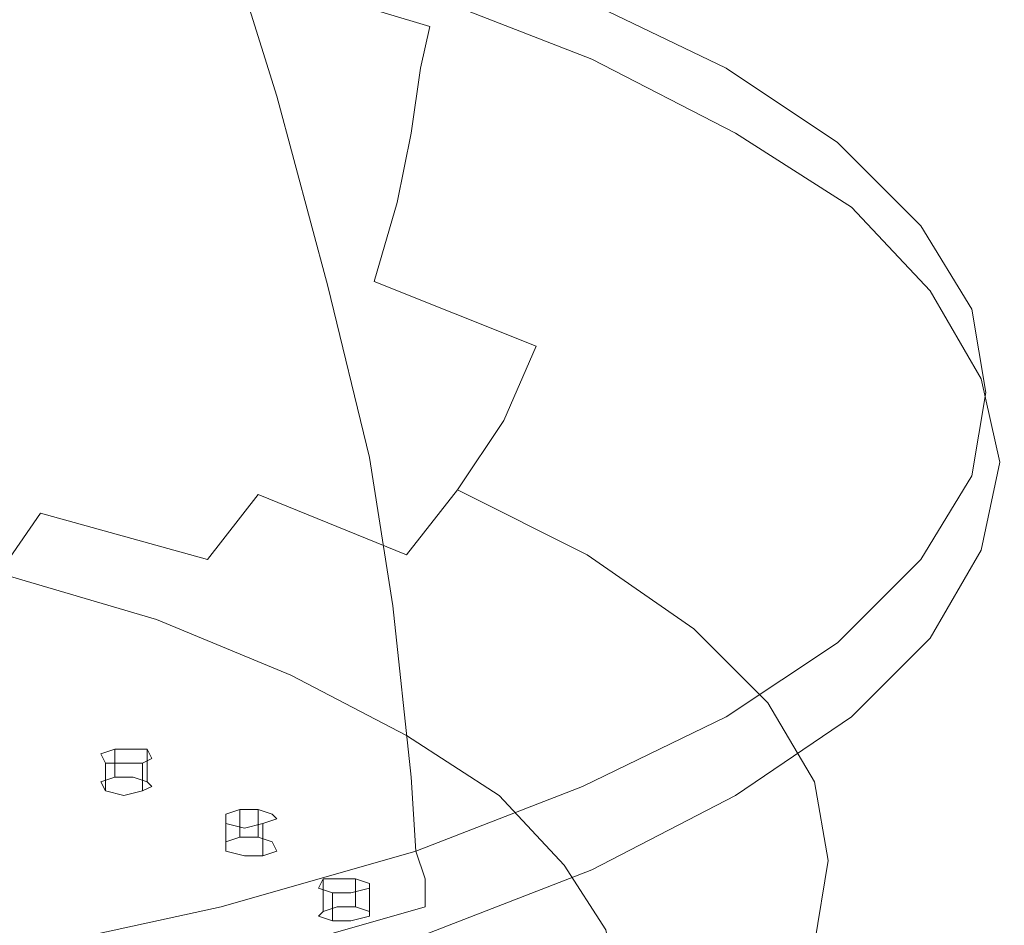
# Model space of a CAD drawing. Extents: x -144 to 144, y -230 to 0.
# Drawn here: x 123 to 144, y -132 to -112 of the extents above; entities that cross this region are included whole.
import ezdxf

# ---------------------------------------------------------------- set-up
doc = ezdxf.new("R2010")
doc.units = 0
doc.header["$LTSCALE"] = 500
doc.header["$MEASUREMENT"] = 0
doc.layers.add('GUMA', color=7, linetype='Continuous')
doc.layers.add('PVD', color=7, linetype='Continuous')

msp = doc.modelspace()

# ---------------------------------------------------------------- linework, layer by layer
at = {"layer": 'GUMA', "lineweight": 0}
for points, invisible_edges in [([(131.5, -111, 126.2), (131.4, -110.4, 126.3), (135.1, -111.8, 130.5), (135.2, -112.4, 130.4)], 15), ([(131.5, -111, 126.2), (135.2, -112.4, 130.4), (135.1, -112.8, 130.3), (131.5, -111.4, 126.2)], 3), ([(138.2, -113.4, 135.1), (135.1, -111.8, 130.5), (134.9, -111.5, 130.8), (138, -113, 135.4)], 11), ([(135.2, -112.4, 130.4), (135.1, -111.8, 130.5), (138.2, -113.4, 135.1), (138.3, -113.9, 135)], 15), ([(135.2, -112.4, 130.4), (138.3, -113.9, 135), (138.2, -114.4, 134.9), (135.1, -112.8, 130.3)], 11), ([(140.7, -115, 140.1), (138.2, -113.4, 135.1), (138, -113, 135.4), (140.4, -114.6, 140.4)], 11), ([(140.7, -115, 140.1), (140.7, -115.6, 140), (138.3, -113.9, 135), (138.2, -113.4, 135.1)], 15), ([(138.3, -113.9, 135), (140.7, -115.6, 140), (140.7, -116, 139.9), (138.2, -114.4, 134.9)], 11), ([(142.5, -116.8, 145.4), (140.7, -115, 140.1), (140.4, -114.6, 140.4), (142.2, -116.4, 145.6)], 11), ([(142.5, -116.8, 145.4), (142.5, -117.4, 145.2), (140.7, -115.6, 140), (140.7, -115, 140.1)], 15), ([(140.7, -115.6, 140), (142.5, -117.4, 145.2), (142.4, -117.8, 145.1), (140.7, -116, 139.9)], 11), ([(143.5, -118.6, 150.8), (142.5, -116.8, 145.4), (142.2, -116.4, 145.6), (143.3, -118.2, 151.1)], 11), ([(142.5, -117.4, 145.2), (142.5, -116.8, 145.4), (143.5, -118.6, 150.8), (143.6, -119.2, 150.6)], 15), ([(142.5, -117.4, 145.2), (143.6, -119.2, 150.6), (143.5, -119.7, 150.5), (142.4, -117.8, 145.1)], 11), ([(143.9, -120.4, 156.4), (143.5, -118.6, 150.8), (143.3, -118.2, 151.1), (143.6, -120, 156.6)], 11), ([(143.6, -119.2, 150.6), (143.5, -118.6, 150.8), (143.9, -120.4, 156.4), (144, -121, 156.2)], 15), ([(143.6, -119.2, 150.6), (144, -121, 156.2), (143.9, -121.5, 156), (143.5, -119.7, 150.5)], 11), ([(143.6, -122.3, 161.9), (143.9, -120.4, 156.4), (143.6, -120, 156.6), (143.3, -121.8, 162.1)], 11), ([(143.6, -122.3, 161.9), (143.6, -122.9, 161.7), (144, -121, 156.2), (143.9, -120.4, 156.4)], 15), ([(144, -121, 156.2), (143.6, -122.9, 161.7), (143.5, -123.4, 161.5), (143.9, -121.5, 156)], 11), ([(142.5, -124.1, 167.4), (143.6, -122.3, 161.9), (143.3, -121.8, 162.1), (142.2, -123.6, 167.5)], 11), ([(142.5, -124.1, 167.4), (142.5, -124.7, 167.2), (143.6, -122.9, 161.7), (143.6, -122.3, 161.9)], 15), ([(143.6, -122.9, 161.7), (142.5, -124.7, 167.2), (142.4, -125.3, 166.9), (143.5, -123.4, 161.5)], 11), ([(140.7, -125.9, 172.6), (142.5, -124.1, 167.4), (142.2, -123.6, 167.5), (140.4, -125.4, 172.8)], 11), ([(122.3, -123.9, 124.6), (125.7, -124.9, 127.5), (122.8, -127.2, 129.9), (119.8, -126.3, 127.4)], 14), ([(142.5, -124.7, 167.2), (142.5, -124.1, 167.4), (140.7, -125.9, 172.6), (140.8, -126.5, 172.4)], 15), ([(142.5, -124.7, 167.2), (140.8, -126.5, 172.4), (140.7, -127, 172.2), (142.4, -125.3, 166.9)], 11), ([(125.4, -128.2, 132.9), (122.8, -127.2, 129.9), (125.7, -124.9, 127.5), (128.6, -126.1, 130.9)], 11), ([(138.3, -127.5, 177.6), (140.7, -125.9, 172.6), (140.4, -125.4, 172.8), (138, -127, 177.8)], 11), ([(140.8, -126.5, 172.4), (140.7, -125.9, 172.6), (138.3, -127.5, 177.6), (138.3, -128.1, 177.4)], 15), ([(127.6, -129.4, 136.1), (125.4, -128.2, 132.9), (128.6, -126.1, 130.9), (131.1, -127.4, 134.6)], 11), ([(122.8, -127.2, 129.9), (119.2, -129.2, 133.2), (116.7, -128.4, 131.1), (119.8, -126.3, 127.4)], 15), ([(140.8, -126.5, 172.4), (138.3, -128.1, 177.4), (138.2, -128.7, 177.1), (140.7, -127, 172.2)], 11), ([(135.2, -129.1, 182.2), (138.3, -127.5, 177.6), (138, -127, 177.8), (134.9, -128.5, 182.4)], 11), ([(119.2, -129.2, 133.2), (122.8, -127.2, 129.9), (125.4, -128.2, 132.9), (121.4, -130.1, 135.7)], 15), ([(129.4, -130.6, 139.6), (127.6, -129.4, 136.1), (131.1, -127.4, 134.6), (133.1, -128.7, 138.6)], 11), ([(135.2, -129.1, 182.2), (135.2, -129.7, 182), (138.3, -128.1, 177.4), (138.3, -127.5, 177.6)], 15), ([(124.5, -127.8, 133.3), (125.1, -127.8, 133.4), (124.8, -127.7, 133), (124.5, -127.8, 133.3)], 11), ([(124.8, -127.7, 133), (124.8, -128.3, 132.8), (124.5, -128.4, 133.1), (124.5, -127.8, 133.3)], 15), ([(124.8, -127.7, 133), (125.1, -127.8, 133.4), (125.2, -127.7, 132.9), (124.8, -127.7, 133)], 11), ([(125.2, -127.7, 132.9), (125.2, -128.3, 132.7), (124.8, -128.3, 132.8), (124.8, -127.7, 133)], 11), ([(125.5, -127.7, 133.1), (125.1, -127.8, 133.4), (125.6, -127.9, 133.5), (125.5, -127.7, 133.1)], 11), ([(125.2, -127.7, 132.9), (125.1, -127.8, 133.4), (125.5, -127.7, 133.1), (125.2, -127.7, 132.9)], 11), ([(125.5, -127.7, 133.1), (125.5, -128.4, 132.9), (125.2, -128.3, 132.7), (125.2, -127.7, 132.9)], 15), ([(125.6, -127.9, 133.5), (125.6, -128.5, 133.3), (125.5, -128.4, 132.9), (125.5, -127.7, 133.1)], 11), ([(124.6, -128, 133.7), (125.1, -127.8, 133.4), (124.5, -127.8, 133.3), (124.6, -128, 133.7)], 11), ([(124.5, -127.8, 133.3), (124.5, -128.4, 133.1), (124.6, -128.6, 133.5), (124.6, -128, 133.7)], 11), ([(125.1, -127.8, 133.4), (124.6, -128, 133.7), (125, -128, 133.9), (125.1, -127.8, 133.4)], 13), ([(125.4, -128, 133.8), (125.1, -127.8, 133.4), (125, -128, 133.9), (125.4, -128, 133.8)], 11), ([(125.6, -127.9, 133.5), (125.1, -127.8, 133.4), (125.4, -128, 133.8), (125.6, -127.9, 133.5)], 11), ([(125.4, -128, 133.8), (125.4, -128.6, 133.6), (125.6, -128.5, 133.3), (125.6, -127.9, 133.5)], 15), ([(125, -128.7, 133.7), (125, -128, 133.9), (124.6, -128, 133.7), (124.6, -128.6, 133.5)], 15), ([(125, -128, 133.9), (125, -128.7, 133.7), (125.4, -128.6, 133.6), (125.4, -128, 133.8)], 11), ([(138.3, -128.1, 177.4), (135.2, -129.7, 182), (135.1, -130.3, 181.7), (138.2, -128.7, 177.1)], 11), ([(121.4, -130.1, 135.7), (125.4, -128.2, 132.9), (127.6, -129.4, 136.1), (123.2, -131.1, 138.4)], 15), ([(124.8, -128.3, 132.8), (125.1, -128.5, 133.2), (124.5, -128.4, 133.1), (124.8, -128.3, 132.8)], 11), ([(125.2, -128.3, 132.7), (125.1, -128.5, 133.2), (124.8, -128.3, 132.8), (125.2, -128.3, 132.7)], 11), ([(125.5, -128.4, 132.9), (125.1, -128.5, 133.2), (125.2, -128.3, 132.7), (125.5, -128.4, 132.9)], 11), ([(124.5, -128.4, 133.1), (125.1, -128.5, 133.2), (124.6, -128.6, 133.5), (124.5, -128.4, 133.1)], 11), ([(124.6, -128.6, 133.5), (125.1, -128.5, 133.2), (125, -128.7, 133.7), (124.6, -128.6, 133.5)], 11), ([(125, -128.7, 133.7), (125.1, -128.5, 133.2), (125.4, -128.6, 133.6), (125, -128.7, 133.7)], 11), ([(125.6, -128.5, 133.3), (125.1, -128.5, 133.2), (125.5, -128.4, 132.9), (125.6, -128.5, 133.3)], 11), ([(125.4, -128.6, 133.6), (125.1, -128.5, 133.2), (125.6, -128.5, 133.3), (125.4, -128.6, 133.6)], 11), ([(131.5, -130.5, 186.4), (135.2, -129.1, 182.2), (134.9, -128.5, 182.4), (131.3, -129.9, 186.5)], 3), ([(133.1, -128.7, 138.6), (134.5, -130.2, 142.8), (130.6, -131.9, 143.3), (129.4, -130.6, 139.6)], 14), ([(127.5, -129, 136.6), (127.5, -129.6, 136.4), (127.2, -129.7, 136.7), (127.2, -129.1, 136.9)], 4), ([(127.2, -129.1, 136.9), (127.7, -129.2, 137.1), (127.5, -129, 136.6), (127.2, -129.1, 136.9)], 15), ([(127.2, -129.1, 136.9), (127.2, -129.7, 136.7), (127.2, -129.9, 137.1), (127.2, -129.3, 137.3)], 5), ([(127.2, -129.3, 137.3), (127.7, -129.2, 137.1), (127.2, -129.1, 136.9), (127.2, -129.3, 137.3)], 15), ([(127.7, -129.2, 137.1), (127.2, -129.3, 137.3), (127.6, -129.4, 137.6), (127.7, -129.2, 137.1)], 15), ([(127.9, -129, 136.6), (127.9, -129.6, 136.3), (127.5, -129.6, 136.4), (127.5, -129, 136.6)], 4), ([(127.5, -129, 136.6), (127.7, -129.2, 137.1), (127.9, -129, 136.6), (127.5, -129, 136.6)], 15), ([(128, -129.3, 137.5), (127.7, -129.2, 137.1), (127.6, -129.4, 137.6), (128, -129.3, 137.5)], 15), ([(127.9, -129, 136.6), (127.7, -129.2, 137.1), (128.2, -129.1, 136.8), (127.9, -129, 136.6)], 15), ([(128.2, -129.1, 136.8), (127.7, -129.2, 137.1), (128.3, -129.2, 137.2), (128.2, -129.1, 136.8)], 15), ([(128.3, -129.2, 137.2), (127.7, -129.2, 137.1), (128, -129.3, 137.5), (128.3, -129.2, 137.2)], 15), ([(128.2, -129.1, 136.8), (128.2, -129.7, 136.6), (127.9, -129.6, 136.3), (127.9, -129, 136.6)], 5), ([(128, -129.3, 137.5), (128, -130, 137.3), (128.3, -129.9, 137), (128.3, -129.2, 137.2)], 4), ([(128.3, -129.2, 137.2), (128.3, -129.9, 137), (128.2, -129.7, 136.6), (128.2, -129.1, 136.8)], 5), ([(131.5, -130.5, 186.4), (131.5, -131.1, 186.2), (135.2, -129.7, 182), (135.2, -129.1, 182.2)], 14), ([(123.2, -131.1, 138.4), (127.6, -129.4, 136.1), (129.4, -130.6, 139.6), (124.6, -132.1, 141.3)], 15), ([(127.6, -130, 137.3), (127.6, -129.4, 137.6), (127.2, -129.3, 137.3), (127.2, -129.9, 137.1)], 1), ([(127.6, -129.4, 137.6), (127.6, -130, 137.3), (128, -130, 137.3), (128, -129.3, 137.5)], 5), ([(127.5, -129.6, 136.4), (127.7, -129.8, 136.8), (127.2, -129.7, 136.7), (127.5, -129.6, 136.4)], 15), ([(127.9, -129.6, 136.3), (127.7, -129.8, 136.8), (127.5, -129.6, 136.4), (127.9, -129.6, 136.3)], 15), ([(128.2, -129.7, 136.6), (127.7, -129.8, 136.8), (127.9, -129.6, 136.3), (128.2, -129.7, 136.6)], 15), ([(127.2, -129.7, 136.7), (127.7, -129.8, 136.8), (127.2, -129.9, 137.1), (127.2, -129.7, 136.7)], 15), ([(127.2, -129.9, 137.1), (127.7, -129.8, 136.8), (127.6, -130, 137.3), (127.2, -129.9, 137.1)], 15), ([(127.6, -130, 137.3), (127.7, -129.8, 136.8), (128, -130, 137.3), (127.6, -130, 137.3)], 15), ([(128.3, -129.9, 137), (127.7, -129.8, 136.8), (128.2, -129.7, 136.6), (128.3, -129.9, 137)], 15), ([(128, -130, 137.3), (127.7, -129.8, 136.8), (128.3, -129.9, 137), (128, -130, 137.3)], 15), ([(135.2, -129.7, 182), (131.5, -131.1, 186.2), (131.5, -131.7, 185.9), (135.1, -130.3, 181.7)], 11), ([(127.3, -131.7, 190.1), (131.5, -130.5, 186.4), (131.3, -129.9, 186.5), (127.1, -131.1, 190.2)], 11), ([(117.8, -132.2, 141.4), (116.4, -131.5, 139.4), (121.4, -130.1, 135.7), (123.2, -131.1, 138.4)], 15), ([(134.5, -130.2, 142.8), (135.4, -131.6, 147.1), (131.4, -133.3, 147.1), (130.6, -131.9, 143.3)], 14), ([(130.6, -131.9, 143.3), (125.6, -133.2, 144.3), (124.6, -132.1, 141.3), (129.4, -130.6, 139.6)], 15), ([(131.5, -131.1, 186.2), (131.5, -130.5, 186.4), (127.3, -131.7, 190.1), (127.3, -132.3, 189.9)], 15), ([(129.2, -130.7, 141.2), (129.8, -130.6, 141.1), (129.3, -130.5, 140.8), (129.2, -130.7, 141.2)], 11), ([(129.3, -130.5, 140.8), (129.3, -131.2, 140.6), (129.2, -131.3, 141), (129.2, -130.7, 141.2)], 15), ([(129.8, -130.6, 141.1), (129.2, -130.7, 141.2), (129.5, -130.8, 141.5), (129.8, -130.6, 141.1)], 13), ([(129.3, -130.5, 140.8), (129.8, -130.6, 141.1), (129.6, -130.5, 140.6), (129.3, -130.5, 140.8)], 11), ([(129.6, -130.5, 140.6), (129.6, -131.1, 140.4), (129.3, -131.2, 140.6), (129.3, -130.5, 140.8)], 11), ([(129.9, -130.8, 141.6), (129.8, -130.6, 141.1), (129.5, -130.8, 141.5), (129.9, -130.8, 141.6)], 11), ([(129.6, -130.5, 140.6), (129.8, -130.6, 141.1), (130, -130.5, 140.6), (129.6, -130.5, 140.6)], 11), ([(130, -130.5, 140.6), (130, -131.1, 140.4), (129.6, -131.1, 140.4), (129.6, -130.5, 140.6)], 15), ([(130, -130.5, 140.6), (129.8, -130.6, 141.1), (130.3, -130.6, 140.9), (130, -130.5, 140.6)], 11), ([(130.3, -130.7, 141.3), (129.8, -130.6, 141.1), (129.9, -130.8, 141.6), (130.3, -130.7, 141.3)], 11), ([(130.3, -130.6, 140.9), (129.8, -130.6, 141.1), (130.3, -130.7, 141.3), (130.3, -130.6, 140.9)], 11), ([(130.3, -130.6, 140.9), (130.3, -131.2, 140.7), (130, -131.1, 140.4), (130, -130.5, 140.6)], 11), ([(130.3, -130.7, 141.3), (130.3, -131.3, 141.1), (130.3, -131.2, 140.7), (130.3, -130.6, 140.9)], 15), ([(129.5, -131.4, 141.3), (129.5, -130.8, 141.5), (129.2, -130.7, 141.2), (129.2, -131.3, 141)], 15), ([(129.5, -130.8, 141.5), (129.5, -131.4, 141.3), (129.9, -131.4, 141.4), (129.9, -130.8, 141.6)], 14), ([(129.9, -130.8, 141.6), (129.9, -131.4, 141.4), (130.3, -131.3, 141.1), (130.3, -130.7, 141.3)], 11), ([(116.9, -133.3, 144.4), (117.8, -132.2, 141.4), (123.2, -131.1, 138.4), (124.6, -132.1, 141.3)], 15), ([(122.6, -132.7, 193.2), (127.3, -131.7, 190.1), (127.1, -131.1, 190.2), (122.5, -132.1, 193.2)], 11), ([(131.5, -131.1, 186.2), (127.3, -132.3, 189.9), (127.2, -132.9, 189.5), (131.5, -131.7, 185.9)], 10), ([(129.6, -131.1, 140.4), (129.8, -131.3, 140.9), (129.3, -131.2, 140.6), (129.6, -131.1, 140.4)], 11), ([(130, -131.1, 140.4), (129.8, -131.3, 140.9), (129.6, -131.1, 140.4), (130, -131.1, 140.4)], 11), ([(130.3, -131.2, 140.7), (129.8, -131.3, 140.9), (130, -131.1, 140.4), (130.3, -131.2, 140.7)], 11), ([(129.3, -131.2, 140.6), (129.8, -131.3, 140.9), (129.2, -131.3, 141), (129.3, -131.2, 140.6)], 11), ([(129.2, -131.3, 141), (129.8, -131.3, 140.9), (129.5, -131.4, 141.3), (129.2, -131.3, 141)], 11), ([(129.5, -131.4, 141.3), (129.8, -131.3, 140.9), (129.9, -131.4, 141.4), (129.5, -131.4, 141.3)], 11), ([(130.3, -131.3, 141.1), (129.8, -131.3, 140.9), (130.3, -131.2, 140.7), (130.3, -131.3, 141.1)], 11), ([(129.9, -131.4, 141.4), (129.8, -131.3, 140.9), (130.3, -131.3, 141.1), (129.9, -131.4, 141.4)], 11)]:
    msp.add_3dface(points, dxfattribs=dict(at, invisible_edges=invisible_edges))
at = {"layer": 'PVD', "lineweight": 0}
for points, invisible_edges in [([(132.6, -107.9, 174.5), (134.3, -112.1, 176.9), (136.5, -111.2, 172.1), (134.7, -107.3, 169.9)], 15), ([(132.6, -107.9, 174.5), (130, -108.5, 178.8), (131.6, -112.9, 181.4), (134.3, -112.1, 176.9)], 15), ([(130, -108.5, 178.8), (126.9, -109.1, 182.7), (128.3, -113.6, 185.5), (131.6, -112.9, 181.4)], 12), ([(139.4, -108.4, 156.3), (139.1, -109.4, 161.7), (140.7, -112.5, 162.7), (141, -111.4, 157.1)], 15), ([(123.3, -109.5, 186), (124.5, -114.2, 189), (128.3, -113.6, 185.5), (126.9, -109.1, 182.7)], 7), ([(141.8, -112.6, 151.8), (140.8, -111.3, 146.3), (139.7, -109.1, 146.1), (140.7, -110.2, 151.6)], 15), ([(139.1, -109.4, 161.7), (138.1, -110.3, 167), (139.7, -113.7, 168.1), (140.7, -112.5, 162.7)], 15), ([(119.4, -109.9, 188.9), (120.4, -114.7, 192), (124.5, -114.2, 189), (123.3, -109.5, 186)], 15), ([(139.9, -111.8, 140.8), (139.1, -110, 140.9), (140.8, -111.3, 146.3), (141.6, -113.2, 146.1)], 15), ([(131.5, -111.4, 126.2), (131.6, -112.1, 125.8), (127.3, -110.8, 122.2), (127.2, -110.1, 122.5)], 5), ([(137.9, -111.7, 135.6), (138, -113, 135.4), (134.9, -111.5, 130.8), (134.8, -110.2, 131)], 13), ([(142.2, -114, 157.4), (141.8, -112.6, 151.8), (140.7, -110.2, 151.6), (141, -111.4, 157.1)], 15), ([(136.5, -111.2, 172.1), (138, -114.8, 173.4), (139.7, -113.7, 168.1), (138.1, -110.3, 167)], 15), ([(137.5, -110.4, 135.7), (139.9, -111.8, 140.8), (140.3, -113.3, 140.6), (137.9, -111.7, 135.6)], 15), ([(122.6, -110.7, 118.9), (127.2, -111.8, 122), (127, -113.1, 121.8), (122.4, -112.1, 118.7)], 15), ([(131.6, -112.1, 125.8), (131.4, -113, 125.6), (127.2, -111.8, 122), (127.3, -110.8, 122.2)], 15), ([(134.3, -112.1, 176.9), (135.7, -115.9, 178.4), (138, -114.8, 173.4), (136.5, -111.2, 172.1)], 15), ([(142.6, -114.7, 151.7), (141.6, -113.2, 146.1), (140.8, -111.3, 146.3), (141.8, -112.6, 151.8)], 15), ([(135.1, -112.8, 130.3), (135.2, -113.5, 130), (131.6, -112.1, 125.8), (131.5, -111.4, 126.2)], 7), ([(142.2, -114, 157.4), (141, -111.4, 157.1), (140.7, -112.5, 162.7), (141.8, -115.4, 163)], 15), ([(137.9, -111.7, 135.6), (140.3, -113.3, 140.6), (140.4, -114.6, 140.4), (138, -113, 135.4)], 11), ([(127.2, -111.8, 122), (131.4, -113, 125.6), (131.2, -114.4, 125.4), (127, -113.1, 121.8)], 15), ([(139.9, -111.8, 140.8), (141.6, -113.2, 146.1), (142.1, -115, 145.9), (140.3, -113.3, 140.6)], 15), ([(122.4, -112.1, 118.7), (127, -113.1, 121.8), (126.7, -114.7, 121.6), (122.2, -113.7, 118.6)], 15), ([(135.2, -113.5, 130), (135.1, -114.4, 129.8), (131.4, -113, 125.6), (131.6, -112.1, 125.8)], 11), ([(134.3, -112.1, 176.9), (131.6, -112.9, 181.4), (132.9, -116.8, 183), (135.7, -115.9, 178.4)], 15), ([(141.8, -115.4, 163), (140.7, -112.5, 162.7), (139.7, -113.7, 168.1), (140.8, -116.7, 168.6)], 15), ([(143, -116.3, 157.3), (142.6, -114.7, 151.7), (141.8, -112.6, 151.8), (142.2, -114, 157.4)], 15), ([(138.2, -114.4, 134.9), (138.3, -115.1, 134.6), (135.2, -113.5, 130), (135.1, -112.8, 130.3)], 7), ([(131.6, -112.9, 181.4), (128.3, -113.6, 185.5), (129.4, -117.7, 187.2), (132.9, -116.8, 183)], 13), ([(134.8, -115.8, 129.5), (131.2, -114.4, 125.4), (131.4, -113, 125.6), (135.1, -114.4, 129.8)], 13), ([(127, -113.1, 121.8), (131.2, -114.4, 125.4), (130.9, -115.9, 125.1), (126.7, -114.7, 121.6)], 15), ([(142.6, -114.7, 151.7), (143.2, -116.7, 151.4), (142.1, -115, 145.9), (141.6, -113.2, 146.1)], 15), ([(140.3, -113.3, 140.6), (142.1, -115, 145.9), (142.2, -116.4, 145.6), (140.4, -114.6, 140.4)], 11), ([(124.5, -114.2, 189), (125.5, -118.5, 190.8), (129.4, -117.7, 187.2), (128.3, -113.6, 185.5)], 15), ([(138.3, -115.1, 134.6), (138.2, -116, 134.3), (135.1, -114.4, 129.8), (135.2, -113.5, 130)], 15), ([(126.7, -114.7, 121.6), (126.3, -116.4, 121.5), (121.8, -115.4, 118.6), (122.2, -113.7, 118.6)], 15), ([(139.1, -118, 173.9), (140.8, -116.7, 168.6), (139.7, -113.7, 168.1), (138, -114.8, 173.4)], 15), ([(143, -116.3, 157.3), (142.2, -114, 157.4), (141.8, -115.4, 163), (142.6, -117.8, 162.9)], 15), ([(120.4, -114.7, 192), (121.2, -119.1, 193.9), (125.5, -118.5, 190.8), (124.5, -114.2, 189)], 15), ([(134.5, -117.3, 129.2), (130.9, -115.9, 125.1), (131.2, -114.4, 125.4), (134.8, -115.8, 129.5)], 13), ([(137.9, -117.3, 134), (134.8, -115.8, 129.5), (135.1, -114.4, 129.8), (138.2, -116, 134.3)], 15), ([(138.2, -114.4, 134.9), (140.7, -116, 139.9), (140.8, -116.8, 139.6), (138.3, -115.1, 134.6)], 14), ([(130.9, -115.9, 125.1), (130.4, -117.6, 125), (126.3, -116.4, 121.5), (126.7, -114.7, 121.6)], 15), ([(143, -116.3, 157.3), (143.5, -118.5, 157), (143.2, -116.7, 151.4), (142.6, -114.7, 151.7)], 15), ([(136.8, -119.2, 178.9), (139.1, -118, 173.9), (138, -114.8, 173.4), (135.7, -115.9, 178.4)], 15), ([(138.3, -115.1, 134.6), (140.8, -116.8, 139.6), (140.6, -117.7, 139.3), (138.2, -116, 134.3)], 15), ([(143.2, -116.7, 151.4), (143.3, -118.2, 151.1), (142.2, -116.4, 145.6), (142.1, -115, 145.9)], 13), ([(126.3, -116.4, 121.5), (125.8, -118.1, 121.7), (121.4, -117.1, 118.8), (121.8, -115.4, 118.6)], 15), ([(142.6, -117.8, 162.9), (141.8, -115.4, 163), (140.8, -116.7, 168.6), (141.6, -119.3, 168.5)], 15), ([(137.5, -118.9, 133.7), (134.5, -117.3, 129.2), (134.8, -115.8, 129.5), (137.9, -117.3, 134)], 15), ([(134.5, -117.3, 129.2), (133.9, -119, 129), (130.4, -117.6, 125), (130.9, -115.9, 125.1)], 9), ([(136.8, -119.2, 178.9), (135.7, -115.9, 178.4), (132.9, -116.8, 183), (133.8, -120.4, 183.6)], 15), ([(137.9, -117.3, 134), (138.2, -116, 134.3), (140.6, -117.7, 139.3), (140.3, -119, 138.9)], 15), ([(140.7, -116, 139.9), (142.4, -117.8, 145.1), (142.6, -118.6, 144.8), (140.8, -116.8, 139.6)], 14), ([(130.4, -117.6, 125), (129.7, -119.3, 125.1), (125.8, -118.1, 121.7), (126.3, -116.4, 121.5)], 15), ([(143, -116.3, 157.3), (142.6, -117.8, 162.9), (143.2, -120.3, 162.6), (143.5, -118.5, 157)], 15), ([(133.8, -120.4, 183.6), (132.9, -116.8, 183), (129.4, -117.7, 187.2), (130.3, -121.4, 187.9)], 11), ([(139.9, -120.8, 173.8), (141.6, -119.3, 168.5), (140.8, -116.7, 168.6), (139.1, -118, 173.9)], 15), ([(140.8, -116.8, 139.6), (142.6, -118.6, 144.8), (142.4, -119.5, 144.5), (140.6, -117.7, 139.3)], 15), ([(143.5, -118.5, 157), (143.6, -120, 156.6), (143.3, -118.2, 151.1), (143.2, -116.7, 151.4)], 13), ([(121.4, -117.1, 118.8), (125.8, -118.1, 121.7), (125, -119.7, 122.2), (120.8, -118.7, 119.4)], 15), ([(137.5, -118.9, 133.7), (136.9, -120.5, 133.5), (133.9, -119, 129), (134.5, -117.3, 129.2)], 15), ([(137.5, -118.9, 133.7), (137.9, -117.3, 134), (140.3, -119, 138.9), (139.9, -120.5, 138.5)], 15), ([(126.2, -122.3, 191.6), (130.3, -121.4, 187.9), (129.4, -117.7, 187.2), (125.5, -118.5, 190.8)], 15), ([(133.9, -119, 129), (133.2, -120.6, 129), (129.7, -119.3, 125.1), (130.4, -117.6, 125)], 15), ([(140.3, -119, 138.9), (140.6, -117.7, 139.3), (142.4, -119.5, 144.5), (142.1, -120.8, 144.1)], 15), ([(142.6, -117.8, 162.9), (141.6, -119.3, 168.5), (142.1, -122.1, 168), (143.2, -120.3, 162.6)], 15), ([(143.5, -119.7, 150.5), (143.7, -120.4, 150.2), (142.6, -118.6, 144.8), (142.4, -117.8, 145.1)], 7), ([(125.8, -118.1, 121.7), (129.7, -119.3, 125.1), (128.9, -120.8, 125.5), (125, -119.7, 122.2)], 15), ([(137.5, -122.2, 178.9), (139.9, -120.8, 173.8), (139.1, -118, 173.9), (136.8, -119.2, 178.9)], 15), ([(121.8, -123.1, 194.7), (126.2, -122.3, 191.6), (125.5, -118.5, 190.8), (121.2, -119.1, 193.9)], 15), ([(143.5, -118.5, 157), (143.2, -120.3, 162.6), (143.3, -121.8, 162.1), (143.6, -120, 156.6)], 11), ([(120.8, -118.7, 119.4), (125, -119.7, 122.2), (124.2, -121.1, 122.9), (120.1, -120.2, 120.2)], 15), ([(143.7, -120.4, 150.2), (143.5, -121.3, 149.9), (142.4, -119.5, 144.5), (142.6, -118.6, 144.8)], 15), ([(136.9, -120.5, 133.5), (136.1, -122.1, 133.4), (133.2, -120.6, 129), (133.9, -119, 129)], 11), ([(137.5, -118.9, 133.7), (139.9, -120.5, 138.5), (139.2, -122.1, 138.2), (136.9, -120.5, 133.5)], 15), ([(139.9, -120.5, 138.5), (140.3, -119, 138.9), (142.1, -120.8, 144.1), (141.6, -122.3, 143.7)], 15), ([(137.5, -122.2, 178.9), (136.8, -119.2, 178.9), (133.8, -120.4, 183.6), (134.4, -123.5, 183.6)], 15), ([(132.2, -122.1, 129.3), (128.9, -120.8, 125.5), (129.7, -119.3, 125.1), (133.2, -120.6, 129)], 15), ([(139.9, -120.8, 173.8), (140.3, -123.8, 173.3), (142.1, -122.1, 168), (141.6, -119.3, 168.5)], 15), ([(143.2, -122.6, 149.5), (142.1, -120.8, 144.1), (142.4, -119.5, 144.5), (143.5, -121.3, 149.9)], 15), ([(125, -119.7, 122.2), (128.9, -120.8, 125.5), (127.9, -122.2, 126.1), (124.2, -121.1, 122.9)], 15), ([(143.9, -121.5, 156), (144, -122.3, 155.7), (143.7, -120.4, 150.2), (143.5, -119.7, 150.5)], 7), ([(124.2, -121.1, 122.9), (123.2, -122.6, 123.7), (119.3, -121.7, 121.1), (120.1, -120.2, 120.2)], 15), ([(134.4, -123.5, 183.6), (133.8, -120.4, 183.6), (130.3, -121.4, 187.9), (130.8, -124.6, 187.8)], 11), ([(143.2, -120.3, 162.6), (142.1, -122.1, 168), (142.2, -123.6, 167.5), (143.3, -121.8, 162.1)], 11), ([(144, -122.3, 155.7), (143.8, -123.2, 155.4), (143.5, -121.3, 149.9), (143.7, -120.4, 150.2)], 15), ([(135, -123.5, 133.5), (132.2, -122.1, 129.3), (133.2, -120.6, 129), (136.1, -122.1, 133.4)], 13), ([(136.9, -120.5, 133.5), (139.2, -122.1, 138.2), (138.4, -123.7, 138), (136.1, -122.1, 133.4)], 15), ([(139.9, -120.5, 138.5), (141.6, -122.3, 143.7), (141, -123.8, 143.2), (139.2, -122.1, 138.2)], 15), ([(131.1, -123.5, 129.7), (127.9, -122.2, 126.1), (128.9, -120.8, 125.5), (132.2, -122.1, 129.3)], 14), ([(137.5, -122.2, 178.9), (137.9, -125.4, 178.3), (140.3, -123.8, 173.3), (139.9, -120.8, 173.8)], 15), ([(142.7, -124.1, 149), (141.6, -122.3, 143.7), (142.1, -120.8, 144.1), (143.2, -122.6, 149.5)], 15), ([(127.9, -122.2, 126.1), (126.8, -123.6, 126.8), (123.2, -122.6, 123.7), (124.2, -121.1, 122.9)], 13), ([(143.5, -124.5, 154.9), (143.2, -122.6, 149.5), (143.5, -121.3, 149.9), (143.8, -123.2, 155.4)], 15), ([(126.7, -125.6, 191.5), (130.8, -124.6, 187.8), (130.3, -121.4, 187.9), (126.2, -122.3, 191.6)], 15), ([(143.9, -121.5, 156), (143.5, -123.4, 161.5), (143.7, -124.2, 161.3), (144, -122.3, 155.7)], 14), ([(123.2, -122.6, 123.7), (122.3, -123.9, 124.6), (118.5, -123.1, 122.2), (119.3, -121.7, 121.1)], 12), ([(133.8, -124.9, 133.8), (131.1, -123.5, 129.7), (132.2, -122.1, 129.3), (135, -123.5, 133.5)], 9), ([(135, -123.5, 133.5), (136.1, -122.1, 133.4), (138.4, -123.7, 138), (137.3, -125.1, 138)], 15), ([(139.2, -122.1, 138.2), (141, -123.8, 143.2), (140.1, -125.4, 142.9), (138.4, -123.7, 138)], 15), ([(140.3, -123.8, 173.3), (140.4, -125.4, 172.8), (142.2, -123.6, 167.5), (142.1, -122.1, 168)], 13), ([(122.2, -126.5, 194.7), (126.7, -125.6, 191.5), (126.2, -122.3, 191.6), (121.8, -123.1, 194.7)], 15), ([(131.1, -123.5, 129.7), (129.9, -124.8, 130.3), (126.8, -123.6, 126.8), (127.9, -122.2, 126.1)], 11), ([(137.5, -122.2, 178.9), (134.4, -123.5, 183.6), (134.8, -126.9, 183), (137.9, -125.4, 178.3)], 15), ([(142.7, -124.1, 149), (142, -125.6, 148.5), (141, -123.8, 143.2), (141.6, -122.3, 143.7)], 15), ([(144, -122.3, 155.7), (143.7, -124.2, 161.3), (143.5, -125.1, 160.9), (143.8, -123.2, 155.4)], 15), ([(126.8, -123.6, 126.8), (125.7, -124.9, 127.5), (122.3, -123.9, 124.6), (123.2, -122.6, 123.7)], 13), ([(143, -125.9, 154.3), (142.7, -124.1, 149), (143.2, -122.6, 149.5), (143.5, -124.5, 154.9)], 15), ([(143.5, -124.5, 154.9), (143.8, -123.2, 155.4), (143.5, -125.1, 160.9), (143.2, -126.3, 160.4)], 15), ([(143.5, -123.4, 161.5), (142.4, -125.3, 166.9), (142.6, -126.1, 166.7), (143.7, -124.2, 161.3)], 14), ([(129.9, -124.8, 130.3), (128.6, -126.1, 130.9), (125.7, -124.9, 127.5), (126.8, -123.6, 126.8)], 13), ([(133.8, -124.9, 133.8), (132.5, -126.1, 134.1), (129.9, -124.8, 130.3), (131.1, -123.5, 129.7)], 15), ([(134.4, -123.5, 183.6), (130.8, -124.6, 187.8), (131.2, -128.3, 187.2), (134.8, -126.9, 183)], 13), ([(133.8, -124.9, 133.8), (135, -123.5, 133.5), (137.3, -125.1, 138), (136, -126.4, 138.1)], 13), ([(137.3, -125.1, 138), (138.4, -123.7, 138), (140.1, -125.4, 142.9), (138.9, -126.7, 142.8)], 15), ([(137.9, -125.4, 178.3), (138, -127, 177.8), (140.4, -125.4, 172.8), (140.3, -123.8, 173.3)], 13), ([(142, -125.6, 148.5), (141.1, -127.1, 148), (140.1, -125.4, 142.9), (141, -123.8, 143.2)], 15), ([(143, -125.9, 154.3), (142.3, -127.4, 153.8), (142, -125.6, 148.5), (142.7, -124.1, 149)], 15), ([(143.7, -124.2, 161.3), (142.6, -126.1, 166.7), (142.4, -127, 166.3), (143.5, -125.1, 160.9)], 15), ([(143, -125.9, 154.3), (143.5, -124.5, 154.9), (143.2, -126.3, 160.4), (142.7, -127.8, 159.7)], 15), ([(126.7, -125.6, 191.5), (127, -129.5, 190.8), (131.2, -128.3, 187.2), (130.8, -124.6, 187.8)], 15), ([(132.5, -126.1, 134.1), (131.1, -127.4, 134.6), (128.6, -126.1, 130.9), (129.9, -124.8, 130.3)], 13), ([(133.8, -124.9, 133.8), (136, -126.4, 138.1), (134.6, -127.6, 138.3), (132.5, -126.1, 134.1)], 15), ([(136, -126.4, 138.1), (137.3, -125.1, 138), (138.9, -126.7, 142.8), (137.6, -127.9, 142.7)], 13), ([(143.2, -126.3, 160.4), (143.5, -125.1, 160.9), (142.4, -127, 166.3), (142.1, -128.2, 165.7)], 15), ([(140.7, -127, 172.2), (140.8, -127.9, 171.9), (142.6, -126.1, 166.7), (142.4, -125.3, 166.9)], 7), ([(137.9, -125.4, 178.3), (134.8, -126.9, 183), (134.9, -128.5, 182.4), (138, -127, 177.8)], 11), ([(139.9, -128.4, 147.7), (138.9, -126.7, 142.8), (140.1, -125.4, 142.9), (141.1, -127.1, 148)], 15), ([(122.2, -126.5, 194.7), (122.4, -130.5, 193.9), (127, -129.5, 190.8), (126.7, -125.6, 191.5)], 15), ([(142.3, -127.4, 153.8), (141.4, -128.9, 153.2), (141.1, -127.1, 148), (142, -125.6, 148.5)], 15), ([(143, -125.9, 154.3), (142.7, -127.8, 159.7), (142, -129.3, 159.1), (142.3, -127.4, 153.8)], 15), ([(132.5, -126.1, 134.1), (134.6, -127.6, 138.3), (133.1, -128.7, 138.6), (131.1, -127.4, 134.6)], 11), ([(140.8, -127.9, 171.9), (140.6, -128.8, 171.5), (142.4, -127, 166.3), (142.6, -126.1, 166.7)], 15), ([(136, -126.4, 138.1), (137.6, -127.9, 142.7), (136.1, -129.1, 142.7), (134.6, -127.6, 138.3)], 15), ([(142.7, -127.8, 159.7), (143.2, -126.3, 160.4), (142.1, -128.2, 165.7), (141.6, -129.6, 165)], 15), ([(138.5, -129.6, 147.5), (137.6, -127.9, 142.7), (138.9, -126.7, 142.8), (139.9, -128.4, 147.7)], 11), ([(134.8, -126.9, 183), (131.2, -128.3, 187.2), (131.3, -129.9, 186.5), (134.9, -128.5, 182.4)], 9), ([(138.2, -128.7, 177.1), (138.3, -129.6, 176.9), (140.8, -127.9, 171.9), (140.7, -127, 172.2)], 7), ([(140.3, -130, 170.9), (142.1, -128.2, 165.7), (142.4, -127, 166.3), (140.6, -128.8, 171.5)], 15), ([(140.2, -130.1, 152.7), (139.9, -128.4, 147.7), (141.1, -127.1, 148), (141.4, -128.9, 153.2)], 15), ([(142.3, -127.4, 153.8), (142, -129.3, 159.1), (141.1, -130.7, 158.4), (141.4, -128.9, 153.2)], 15), ([(134.6, -127.6, 138.3), (136.1, -129.1, 142.7), (134.5, -130.2, 142.8), (133.1, -128.7, 138.6)], 11), ([(138.5, -129.6, 147.5), (137, -130.6, 147.3), (136.1, -129.1, 142.7), (137.6, -127.9, 142.7)], 15), ([(138.3, -129.6, 176.9), (138.2, -130.4, 176.4), (140.6, -128.8, 171.5), (140.8, -127.9, 171.9)], 15), ([(142.7, -127.8, 159.7), (141.6, -129.6, 165), (141, -131, 164.3), (142, -129.3, 159.1)], 15), ([(127, -129.5, 190.8), (127.1, -131.1, 190.2), (131.3, -129.9, 186.5), (131.2, -128.3, 187.2)], 13), ([(139.9, -131.3, 170.1), (141.6, -129.6, 165), (142.1, -128.2, 165.7), (140.3, -130, 170.9)], 15), ([(138.8, -131.2, 152.3), (138.5, -129.6, 147.5), (139.9, -128.4, 147.7), (140.2, -130.1, 152.7)], 11), ([(138.2, -128.7, 177.1), (135.1, -130.3, 181.7), (135.2, -131.1, 181.5), (138.3, -129.6, 176.9)], 14), ([(137.9, -131.6, 175.8), (140.3, -130, 170.9), (140.6, -128.8, 171.5), (138.2, -130.4, 176.4)], 15), ([(140.2, -130.1, 152.7), (141.4, -128.9, 153.2), (141.1, -130.7, 158.4), (139.9, -131.9, 157.7)], 15), ([(137, -130.6, 147.3), (135.4, -131.6, 147.1), (134.5, -130.2, 142.8), (136.1, -129.1, 142.7)], 13), ([(142, -129.3, 159.1), (141, -131, 164.3), (140.1, -132.4, 163.5), (141.1, -130.7, 158.4)], 15), ([(122.4, -130.5, 193.9), (122.5, -132.1, 193.2), (127.1, -131.1, 190.2), (127, -129.5, 190.8)], 13), ([(138.3, -129.6, 176.9), (135.2, -131.1, 181.5), (135.1, -132, 181), (138.2, -130.4, 176.4)], 15), ([(138.8, -131.2, 152.3), (137.3, -132.2, 151.9), (137, -130.6, 147.3), (138.5, -129.6, 147.5)], 15), ([(139.9, -131.3, 170.1), (139.2, -132.8, 169.3), (141, -131, 164.3), (141.6, -129.6, 165)], 15), ([(137.5, -133, 175), (139.9, -131.3, 170.1), (140.3, -130, 170.9), (137.9, -131.6, 175.8)], 15), ([(138.8, -131.2, 152.3), (140.2, -130.1, 152.7), (139.9, -131.9, 157.7), (138.5, -132.9, 157.1)], 13), ([(135.1, -130.3, 181.7), (131.5, -131.7, 185.9), (131.6, -132.6, 185.6), (135.2, -131.1, 181.5)], 12), ([(137.9, -131.6, 175.8), (138.2, -130.4, 176.4), (135.1, -132, 181), (134.8, -133.2, 180.3)], 15), ([(137.3, -132.2, 151.9), (135.7, -133.2, 151.5), (135.4, -131.6, 147.1), (137, -130.6, 147.3)], 13), ([(139.9, -131.9, 157.7), (141.1, -130.7, 158.4), (140.1, -132.4, 163.5), (138.9, -133.6, 162.7)], 15), ([(135.2, -131.1, 181.5), (131.6, -132.6, 185.6), (131.4, -133.4, 185.2), (135.1, -132, 181)], 15), ([(139.2, -132.8, 169.3), (138.4, -134.1, 168.4), (140.1, -132.4, 163.5), (141, -131, 164.3)], 13), ([(137.5, -133, 175), (136.9, -134.4, 174.1), (139.2, -132.8, 169.3), (139.9, -131.3, 170.1)], 15), ([(138.8, -131.2, 152.3), (138.5, -132.9, 157.1), (137, -133.8, 156.6), (137.3, -132.2, 151.9)], 15)]:
    msp.add_3dface(points, dxfattribs=dict(at, invisible_edges=invisible_edges))

doc.saveas('drawing.dxf')
